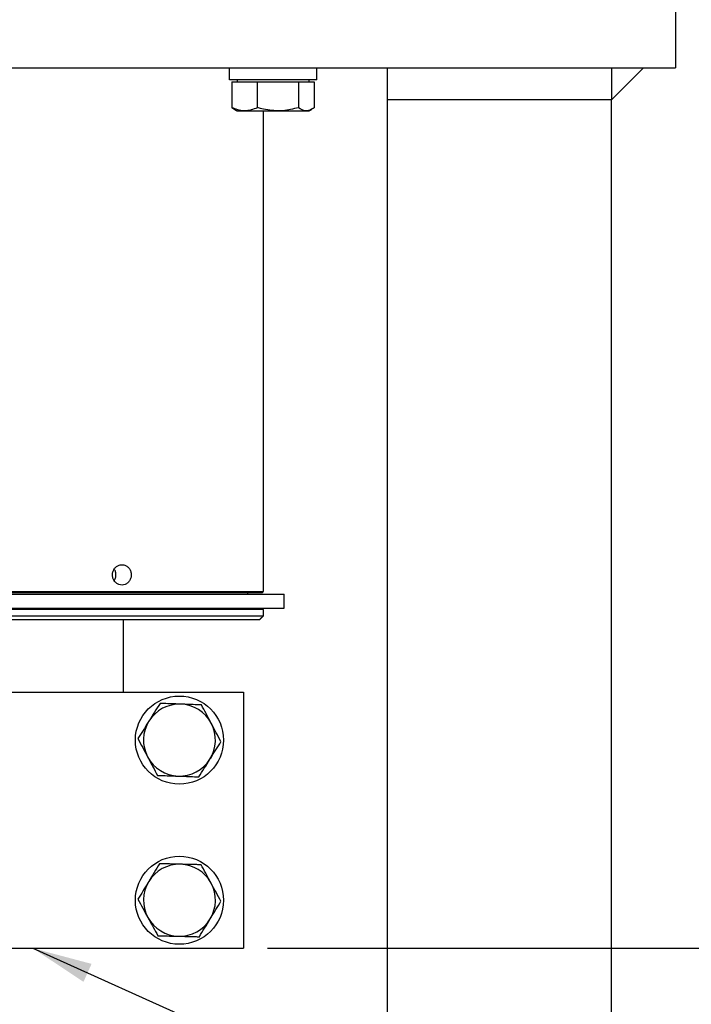
# Model space of a CAD drawing. Extents: x 0.5 to 33.5, y 0.2 to 21.7.
# Drawn here: x 5.6 to 7.3, y 6.9 to 9.4 of the extents above; entities that cross this region are included whole.
import ezdxf

# ---------------------------------------------------------------- set-up
doc = ezdxf.new("R2010")
doc.units = 0
doc.header["$MEASUREMENT"] = 0
doc.linetypes.add('SLD-SOLID', pattern=[0])
doc.layers.get('0').update_dxf_attribs({"linetype": 'CONTINUOUS'})
doc.layers.add('001-DIMENSIONS-GREEN', color=5, linetype='SLD-SOLID')
doc.styles.add('SLDTEXTSTYLE1', font='GOTHIC.TTF', dxfattribs={"width": 0.913})
doc.styles.get("Standard").update_dxf_attribs({"font": 'GOTHIC.TTF'})
doc.dimstyles.new('SLDDIMSTYLE0', dxfattribs={"dimtxt": 0.229167, "dimasz": 0.156, "dimexe": 0, "dimexo": 0.0625, "dimgap": 0.057292, "dimtad": 0, "dimtih": 1, "dimtoh": 1, "dimdec": 3, "dimlfac": 3, "dimrnd": 1e-09, "dimzin": 12, "dimtxsty": 'SLDTEXTSTYLE1', "dimsah": 1, "dimcen": 0.09, "dimazin": 3, "dimtfac": 1, "dimtdec": 3, "dimtofl": 0, "dimtmove": 0, "dimatfit": 3, "dimtolj": 1, "dimtzin": 12})
doc.dimstyles.new('SLDDIMSTYLE1', dxfattribs={"dimtxt": 0.156, "dimasz": 0.156, "dimexe": 0, "dimexo": 0.0625, "dimgap": 0.039, "dimtad": 0, "dimtih": 1, "dimtoh": 1, "dimdec": 0, "dimrnd": 1e-09, "dimzin": 0, "dimtxsty": 'STANDARD', "dimsah": 1, "dimcen": 0.09, "dimazin": 3, "dimtfac": 1, "dimtdec": 0, "dimtofl": 0, "dimtmove": 0, "dimatfit": 3, "dimtolj": 1, "dimtzin": 0})

# ---------------------------------------------------------------- blocks, each defined once
blk = doc.blocks.new('*D25')
at = {"layer": '001-DIMENSIONS-GREEN'}
for p, q in [((7.3659, 9.5649), (9.3959, 9.5649)), ((9.2709, 9.5649), (9.2709, 9.0221)), ((9.2709, 7.0233), (9.2709, 7.5661)), ((6.2409, 7.0233), (9.3959, 7.0233))]:
    blk.add_line(p, q, dxfattribs=at)
for points in [[(9.2709, 9.5649), (9.2449, 9.4089), (9.2969, 9.4089)], [(9.2709, 7.0233), (9.2969, 7.1793), (9.2449, 7.1793)]]:
    blk.add_solid(points, dxfattribs=at)
at = {"layer": '001-DIMENSIONS-GREEN', "char_height": 0.22917, "attachment_point": 1, "style": 'SLDTEXTSTYLE1'}
for s, insert in [('7 5/8"', (8.8606, 8.9508)), ('[194]', (8.9252, 8.5868)), ('EXTENDED', (8.5422, 8.2228)), ('DIMENSION', (8.446, 7.8588))]:
    blk.add_mtext(s, dxfattribs=dict(at, insert=insert))

msp = doc.modelspace()

# ---------------------------------------------------------------- linework, layer by layer
at = {"color": 7, "linetype": 'SLD-SOLID'}
for p, q in [((7.30338, 9.56492), (7.30338, 9.31492)), ((3.97005, 9.31492), (7.30338, 9.31492)), ((6.14195, 9.28359), (6.14195, 9.31492)), ((6.55338, 9.23159), (6.55338, 9.31492)), ((7.13672, 9.23159), (7.22005, 9.31492)), ((7.13672, 9.31492), (7.13672, 9.23159)), ((6.36927, 9.28359), (6.14195, 9.28359)), ((6.14826, 9.27859), (6.14826, 9.21095)), ((6.14826, 9.27859), (6.18134, 9.27859)), ((6.18134, 9.27859), (6.21442, 9.27859)), ((6.21442, 9.27859), (6.21442, 9.21095)), ((6.21442, 9.27859), (6.26801, 9.27859)), ((6.26801, 9.27859), (6.32159, 9.27859)), ((6.32159, 9.27859), (6.32159, 9.21095)), ((6.32159, 9.27859), (6.3421, 9.27859)), ((6.3421, 9.27859), (6.36261, 9.27859)), ((6.36261, 9.27859), (6.36261, 9.21095)), ((6.55338, 4.64825), (6.55338, 9.23159)), ((7.13672, 9.23159), (6.55338, 9.23159)), ((7.13672, 4.64825), (7.13672, 9.23159)), ((6.16177, 9.20259), (6.18134, 9.20259)), ((6.18134, 9.20259), (6.26801, 9.20259)), ((6.26801, 9.20259), (6.3421, 9.20259)), ((6.3421, 9.20259), (6.3491, 9.20259)), ((5.04318, 7.95175), (6.23025, 7.95175)), ((6.22692, 7.94842), (5.04652, 7.94842)), ((5.05365, 7.94475), (6.28438, 7.94475)), ((5.05365, 7.90842), (6.28438, 7.90842)), ((6.23025, 7.90509), (5.0871, 7.90509)), ((5.04318, 7.88842), (6.23025, 7.88842)), ((6.22025, 7.87842), (5.05318, 7.87842)), ((5.09505, 7.68992), (6.17838, 7.68992)), ((6.17838, 7.68992), (6.17838, 7.02325)), ((5.09505, 7.02325), (6.17838, 7.02325))]:
    msp.add_line(p, q, dxfattribs=at)
for centre in [(6.01172, 7.56492), (6.01172, 7.14825)]:
    msp.add_circle(centre, 0.11467, dxfattribs=at)
for centre, start, end in [((6.01172, 7.56492), 87.89335, 147.89335), ((6.01172, 7.56492), 27.89335, 87.89335), ((6.01172, 7.56492), 147.89335, 207.89335), ((6.01172, 7.56492), 327.89335, 27.89335), ((6.01172, 7.56492), 207.89335, 267.89335), ((6.01172, 7.56492), 267.89335, 327.89335), ((6.01172, 7.14825), 88.60759, 148.60759), ((6.01172, 7.14825), 28.60759, 88.60759), ((6.01172, 7.14825), 148.60759, 208.60759), ((6.01172, 7.14825), 328.60759, 28.60759), ((6.01172, 7.14825), 208.60759, 268.60759), ((6.01172, 7.14825), 268.60759, 328.60759)]:
    msp.add_arc(centre, 0.09367, start, end, dxfattribs=at)
for points in [[(6.36927, 9.28359), (6.36927, 9.31492)], [(6.16177, 9.28359), (6.16177, 9.27859)], [(6.3491, 9.27859), (6.3491, 9.28359)], [(6.14826, 9.21095), (6.15421, 9.20736)], [(6.15403, 9.20705), (6.16177, 9.20259)], [(6.23025, 7.95175), (6.23025, 9.20259)], [(6.3491, 9.20259), (6.35684, 9.20705)], [(6.18938, 7.94475), (6.18938, 7.94842)], [(6.22692, 7.94842), (6.23025, 7.95175)], [(6.28438, 7.90842), (6.28438, 7.94475)], [(6.23025, 7.90509), (6.22692, 7.90842)], [(6.23025, 7.88842), (6.23025, 7.90509)], [(5.86588, 7.68992), (5.86588, 7.87842)], [(6.22025, 7.87842), (6.23025, 7.88842)]]:
    msp.add_open_spline(points, degree=1, dxfattribs=at)
for points, knots in [([(6.18134, 9.20259), (6.18055, 9.2026), (6.16938, 9.20271), (6.15843, 9.20698), (6.14826, 9.21095)], [0, 0, 0, 0, 0.070219, 1, 1, 1, 1]), ([(6.21442, 9.21095), (6.20904, 9.20861), (6.1982, 9.2039), (6.18699, 9.20303), (6.18134, 9.20259)], [0, 0, 0, 0, 0.495458, 1, 1, 1, 1]), ([(6.26801, 9.20259), (6.2538, 9.20363), (6.23566, 9.20495), (6.2182, 9.20988), (6.21442, 9.21095)], [0, 0, 0, 0, 0.7829215, 1, 1, 1, 1]), ([(6.32159, 9.21095), (6.3081, 9.20755), (6.29043, 9.20309), (6.2723, 9.20268), (6.26801, 9.20259)], [0, 0, 0, 0, 0.7633728, 1, 1, 1, 1]), ([(6.3421, 9.20259), (6.34162, 9.2026), (6.33469, 9.20271), (6.3279, 9.20698), (6.32159, 9.21095)], [0, 0, 0, 0, 0.070219, 1, 1, 1, 1]), ([(6.36261, 9.21095), (6.35928, 9.20861), (6.35256, 9.2039), (6.34561, 9.20303), (6.3421, 9.20259)], [0, 0, 0, 0, 0.495458, 1, 1, 1, 1]), ([(5.8862, 7.99509), (5.88594, 7.99806), (5.88541, 8.00402), (5.88126, 8.01195), (5.87512, 8.01798), (5.8674, 8.02143), (5.85904, 8.02191), (5.85094, 8.01937), (5.84405, 8.0141), (5.83915, 8.00668), (5.83683, 7.99795), (5.83737, 7.98891), (5.84068, 7.98056), (5.8464, 7.97384), (5.85384, 7.96952), (5.86215, 7.96808), (5.87037, 7.96968), (5.87761, 7.97415), (5.88302, 7.98096), (5.88582, 7.98836), (5.8861, 7.99321), (5.8862, 7.99509)], [0, 0, 0, 0, 0.0536523, 0.1073032, 0.1609878, 0.2146943, 0.2683643, 0.3219964, 0.3756483, 0.4293468, 0.4830461, 0.536699, 0.5903307, 0.6439995, 0.6977058, 0.7513914, 0.8050307, 0.85867, 0.9123558, 0.9660621, 1, 1, 1, 1]), ([(5.84183, 7.97995), (5.84213, 7.9803), (5.84427, 7.98283), (5.84613, 7.98927), (5.84662, 7.9981), (5.84502, 8.00547), (5.8426, 8.00885), (5.84185, 8.0099)], [0, 0, 0, 0, 0.04489609, 0.32221236, 0.59925072, 0.87599918, 1, 1, 1, 1]), ([(5.96112, 7.66051), (5.95645, 7.65307), (5.94703, 7.63806), (5.93729, 7.62254), (5.93237, 7.6147)], [0, 0, 0, 0, 0.49545796, 1, 1, 1, 1]), ([(6.01516, 7.65852), (6.01083, 7.65868), (5.99254, 7.65936), (5.97472, 7.66001), (5.96112, 7.66051)], [0, 0, 0, 0, 0.2366272, 1, 1, 1, 1]), ([(6.0692, 7.65654), (6.06538, 7.65668), (6.04778, 7.65732), (6.02948, 7.658), (6.01516, 7.65852)], [0, 0, 0, 0, 0.2170785, 1, 1, 1, 1]), ([(6.0945, 7.60874), (6.0939, 7.60987), (6.08536, 7.62601), (6.07698, 7.64183), (6.0692, 7.65654)], [0, 0, 0, 0, 0.070219, 1, 1, 1, 1]), ([(5.93237, 7.6147), (5.93169, 7.61362), (5.92199, 7.59815), (5.91247, 7.58299), (5.90363, 7.5689)], [0, 0, 0, 0, 0.070219, 1, 1, 1, 1]), ([(6.1198, 7.56094), (6.11569, 7.56871), (6.1074, 7.58437), (6.09882, 7.60057), (6.0945, 7.60874)], [0, 0, 0, 0, 0.495458, 1, 1, 1, 1]), ([(5.90363, 7.5689), (5.90774, 7.56113), (5.91603, 7.54547), (5.92461, 7.52927), (5.92893, 7.5211)], [0, 0, 0, 0, 0.495458, 1, 1, 1, 1]), ([(6.09106, 7.51514), (6.09174, 7.51622), (6.10144, 7.53169), (6.11096, 7.54685), (6.1198, 7.56094)], [0, 0, 0, 0, 0.070219, 1, 1, 1, 1]), ([(5.92893, 7.5211), (5.92953, 7.51997), (5.93807, 7.50383), (5.94645, 7.48801), (5.95423, 7.4733)], [0, 0, 0, 0, 0.070219, 1, 1, 1, 1]), ([(6.06231, 7.46933), (6.06698, 7.47677), (6.0764, 7.49178), (6.08614, 7.50731), (6.09106, 7.51514)], [0, 0, 0, 0, 0.495458, 1, 1, 1, 1]), ([(5.95423, 7.4733), (5.96784, 7.4728), (5.98566, 7.47215), (6.00394, 7.47148), (6.00827, 7.47132)], [0, 0, 0, 0, 0.7633728, 1, 1, 1, 1]), ([(6.00827, 7.47132), (6.0226, 7.47079), (6.04089, 7.47012), (6.05849, 7.46947), (6.06231, 7.46933)], [0, 0, 0, 0, 0.7829215, 1, 1, 1, 1]), ([(5.95993, 7.24321), (5.95535, 7.23571), (5.94612, 7.22058), (5.93658, 7.20494), (5.93176, 7.19704)], [0, 0, 0, 0, 0.495458, 1, 1, 1, 1]), ([(6.01399, 7.24189), (6.00966, 7.242), (5.99137, 7.24244), (5.97354, 7.24288), (5.95993, 7.24321)], [0, 0, 0, 0, 0.2366272, 1, 1, 1, 1]), ([(6.06805, 7.24058), (6.06423, 7.24067), (6.04663, 7.2411), (6.02832, 7.24154), (6.01399, 7.24189)], [0, 0, 0, 0, 0.2170785, 1, 1, 1, 1]), ([(6.09395, 7.1931), (6.09333, 7.19423), (6.08459, 7.21026), (6.07602, 7.22597), (6.06805, 7.24058)], [0, 0, 0, 0, 0.070219, 1, 1, 1, 1]), ([(5.93176, 7.19704), (5.93109, 7.19595), (5.92158, 7.18036), (5.91226, 7.16509), (5.90359, 7.15088)], [0, 0, 0, 0, 0.070219, 1, 1, 1, 1]), ([(6.11984, 7.14563), (6.11564, 7.15334), (6.10715, 7.1689), (6.09837, 7.18499), (6.09395, 7.1931)], [0, 0, 0, 0, 0.495458, 1, 1, 1, 1]), ([(5.90359, 7.15088), (5.9078, 7.14317), (5.91628, 7.12761), (5.92506, 7.11152), (5.92948, 7.10341)], [0, 0, 0, 0, 0.495458, 1, 1, 1, 1]), ([(6.09167, 7.09946), (6.09234, 7.10056), (6.10185, 7.11615), (6.11117, 7.13142), (6.11984, 7.14563)], [0, 0, 0, 0, 0.070219, 1, 1, 1, 1]), ([(5.92948, 7.10341), (5.9301, 7.10228), (5.93884, 7.08625), (5.94741, 7.07054), (5.95538, 7.05593)], [0, 0, 0, 0, 0.070219, 1, 1, 1, 1]), ([(6.0635, 7.0533), (6.06808, 7.0608), (6.07731, 7.07593), (6.08686, 7.09157), (6.09167, 7.09946)], [0, 0, 0, 0, 0.495458, 1, 1, 1, 1]), ([(5.95538, 7.05593), (5.96899, 7.0556), (5.98682, 7.05516), (6.00511, 7.05472), (6.00944, 7.05461)], [0, 0, 0, 0, 0.7633728, 1, 1, 1, 1]), ([(6.00944, 7.05461), (6.02377, 7.05427), (6.04207, 7.05382), (6.05968, 7.05339), (6.0635, 7.0533)], [0, 0, 0, 0, 0.7829215, 1, 1, 1, 1])]:
    msp.add_open_spline(points, degree=3, knots=knots, dxfattribs=at)

# ---------------------------------------------------------------- dimensions: what is measured, and where the dimension line sits
at = {"layer": '001-DIMENSIONS-GREEN'}
dim = msp.add_linear_dim(base=(9.27087, 7.02325), p1=(7.30338, 9.56492), p2=(6.17838, 7.02325), angle=90, text='<>\\P[194]\\PEXTENDED\\PDIMENSION', dimstyle='SLDDIMSTYLE0', dxfattribs=at)
dim.commit()
dim.dimension.update_dxf_attribs({"geometry": '*D25', "text_midpoint": (9.27087, 8.29409), "dimtype": 160})

# ---------------------------------------------------------------- leaders
msp.add_leader([(5.63006, 7.02325), (8.05097, 5.93445), (8.30097, 5.93445)], dimstyle='SLDDIMSTYLE1', dxfattribs=at)

doc.saveas('drawing.dxf')
